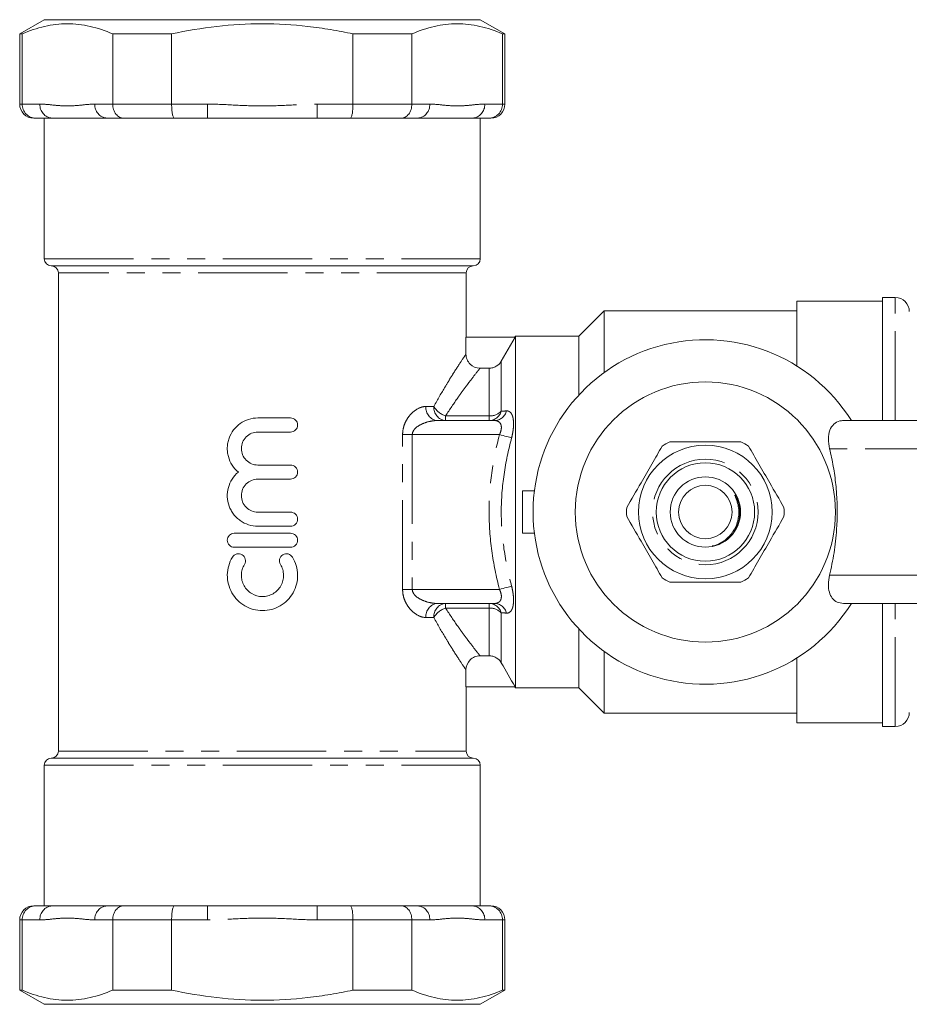
# Model space of a CAD drawing. Units: millimetres. Extents: x 139 to 268, y 76 to 257.
# Drawn here: x 139 to 202, y 76 to 146 of the extents above; entities that cross this region are included whole.
import ezdxf

# ---------------------------------------------------------------- set-up
doc = ezdxf.new("R2010")
doc.units = ezdxf.units.MM
doc.linetypes.add('PHANTOM', pattern=[12.7, 6.35, -1.27, 1.27, -1.27, 1.27, -1.27])

msp = doc.modelspace()

# ---------------------------------------------------------------- linework, layer by layer
at = {"color": 7, "linetype": 'Continuous', "lineweight": 15}
for p, q in [((140.784, 145.69), (139.034, 144.68)), ((140.784, 145.69), (156.284, 145.69)), ((156.284, 145.69), (171.784, 145.69)), ((173.534, 144.68), (171.784, 145.69)), ((139.034, 144.68), (139.034, 139.69)), ((139.205, 144.68), (139.034, 144.68)), ((139.205, 139.69), (139.205, 144.68)), ((149.837, 144.68), (145.651, 144.68)), ((145.651, 144.68), (145.651, 139.69)), ((149.837, 139.69), (149.837, 144.68)), ((166.917, 144.68), (162.731, 144.68)), ((162.731, 144.68), (162.731, 139.69)), ((166.917, 139.69), (166.917, 144.68)), ((173.534, 144.68), (173.364, 144.68)), ((173.364, 144.68), (173.364, 139.69)), ((173.534, 139.69), (173.534, 144.68)), ((140.169, 138.69), (140.034, 138.69)), ((141.341, 138.69), (140.169, 138.69)), ((140.784, 138.69), (140.784, 128.69)), ((141.341, 138.69), (145.247, 138.69)), ((146.419, 138.69), (145.247, 138.69)), ((150.034, 138.69), (146.419, 138.69)), ((152.379, 138.69), (150.034, 138.69)), ((152.379, 138.69), (160.189, 138.69)), ((162.534, 138.69), (160.189, 138.69)), ((166.15, 138.69), (162.534, 138.69)), ((167.322, 138.69), (166.15, 138.69)), ((167.322, 138.69), (171.227, 138.69)), ((172.4, 138.69), (171.227, 138.69)), ((171.784, 128.69), (171.784, 138.69)), ((172.534, 138.69), (172.4, 138.69)), ((141.284, 128.19), (171.284, 128.19)), ((141.784, 127.69), (141.784, 93.69)), ((170.784, 123.121), (170.784, 127.69)), ((200.384, 125.69), (194.284, 125.69)), ((194.284, 121.073), (194.284, 125.69)), ((201.284, 125.94), (200.384, 125.94)), ((200.384, 117.19), (200.384, 125.94)), ((180.584, 124.99), (178.784, 123.19)), ((194.284, 124.99), (180.584, 124.99)), ((180.584, 120.601), (180.584, 124.99)), ((170.765, 121.911), (170.765, 123.121)), ((174.257, 123.121), (170.765, 123.121)), ((174.257, 123.121), (173.274, 121.414)), ((174.284, 123.19), (174.247, 123.125)), ((178.784, 123.19), (174.284, 123.19)), ((174.284, 98.19), (174.284, 123.19)), ((178.784, 119), (178.784, 123.19)), ((172.408, 120.913), (171.762, 120.913)), ((155.968, 117.376), (158.294, 117.376)), ((168.722, 117.19), (172.788, 117.19)), ((197.595, 117.19), (206.532, 117.19)), ((158.294, 116.376), (155.968, 116.376)), ((155.968, 114.028), (158.294, 114.028)), ((158.294, 113.028), (155.968, 113.028)), ((175.627, 112.19), (174.784, 112.19)), ((174.784, 112.19), (174.784, 109.19)), ((189.977, 111.781), (190.153, 111.419)), ((155.968, 110.68), (158.294, 110.68)), ((158.294, 109.68), (155.968, 109.68)), ((154.294, 109.18), (158.294, 109.18)), ((175.627, 109.19), (174.784, 109.19)), ((158.294, 108.18), (154.294, 108.18)), ((172.788, 104.19), (168.722, 104.19)), ((206.532, 104.19), (197.595, 104.19)), ((200.384, 95.44), (200.384, 104.19)), ((178.784, 98.19), (178.784, 102.38)), ((171.762, 100.467), (172.408, 100.467)), ((180.584, 96.39), (180.584, 100.779)), ((194.284, 95.69), (194.284, 100.307)), ((170.765, 98.259), (170.765, 99.469)), ((174.257, 98.259), (170.765, 98.259)), ((170.784, 93.69), (170.784, 98.259)), ((174.247, 98.255), (174.284, 98.19)), ((174.284, 98.19), (178.784, 98.19)), ((178.784, 98.19), (180.584, 96.39)), ((180.584, 96.39), (194.284, 96.39)), ((194.284, 95.69), (200.384, 95.69)), ((200.384, 95.44), (201.284, 95.44)), ((141.284, 93.19), (171.284, 93.19)), ((140.784, 92.69), (140.784, 82.69)), ((171.784, 82.69), (171.784, 92.69)), ((140.034, 82.69), (140.169, 82.69)), ((140.169, 82.69), (141.341, 82.69)), ((141.341, 82.69), (145.247, 82.69)), ((145.247, 82.69), (146.419, 82.69)), ((146.419, 82.69), (150.034, 82.69)), ((150.034, 82.69), (152.379, 82.69)), ((152.379, 82.69), (160.189, 82.69)), ((160.189, 82.69), (162.534, 82.69)), ((162.534, 82.69), (166.15, 82.69)), ((166.15, 82.69), (167.322, 82.69)), ((167.322, 82.69), (171.227, 82.69)), ((171.227, 82.69), (172.4, 82.69)), ((172.4, 82.69), (172.534, 82.69)), ((139.034, 81.69), (139.034, 76.7)), ((139.205, 81.69), (139.205, 76.7)), ((145.651, 76.7), (145.651, 81.69)), ((149.837, 81.69), (149.837, 76.7)), ((162.731, 76.7), (162.731, 81.69)), ((166.917, 81.69), (166.917, 76.7)), ((173.364, 76.7), (173.364, 81.69)), ((173.534, 76.7), (173.534, 81.69)), ((139.034, 76.7), (140.784, 75.69)), ((139.034, 76.7), (139.205, 76.7)), ((145.651, 76.7), (149.837, 76.7)), ((162.731, 76.7), (166.917, 76.7)), ((171.784, 75.69), (173.534, 76.7)), ((173.364, 76.7), (173.534, 76.7)), ((140.784, 75.69), (156.284, 75.69)), ((156.284, 75.69), (171.784, 75.69))]:
    msp.add_line(p, q, dxfattribs=at)
at = {"color": 8, "linetype": 'PHANTOM', "lineweight": 0}
for p, q in [((139.034, 139.69), (139.205, 139.69)), ((139.205, 139.69), (140.475, 139.69)), ((144.381, 139.69), (145.651, 139.69)), ((145.651, 139.69), (149.837, 139.69)), ((149.837, 139.69), (152.379, 139.69)), ((152.379, 139.69), (152.379, 138.69)), ((160.189, 139.69), (162.731, 139.69)), ((160.189, 139.69), (160.189, 138.69)), ((162.731, 139.69), (166.917, 139.69)), ((166.917, 139.69), (168.188, 139.69)), ((172.093, 139.69), (173.364, 139.69)), ((173.364, 139.69), (173.534, 139.69)), ((140.784, 128.69), (171.784, 128.69)), ((170.784, 127.69), (141.784, 127.69)), ((201.284, 117.19), (201.284, 125.94)), ((173.274, 121.414), (173.274, 117.857)), ((172.408, 117.523), (172.408, 120.913)), ((167.919, 118.19), (168.479, 118.19)), ((169.32, 117.523), (169.32, 117.19)), ((169.32, 117.523), (172.408, 117.523)), ((172.408, 117.19), (172.408, 117.523)), ((166.259, 105.19), (166.259, 116.19)), ((166.259, 116.19), (166.947, 116.19)), ((166.947, 116.19), (166.947, 105.19)), ((173.143, 116.19), (166.947, 116.19)), ((205.486, 115.19), (196.619, 115.19)), ((196.619, 106.19), (205.486, 106.19)), ((166.259, 105.19), (166.947, 105.19)), ((166.947, 105.19), (173.143, 105.19)), ((169.32, 104.19), (169.32, 103.857)), ((172.408, 103.857), (169.32, 103.857)), ((172.408, 103.857), (172.408, 104.19)), ((172.408, 100.467), (172.408, 103.857)), ((201.284, 95.44), (201.284, 104.19)), ((168.479, 103.19), (167.919, 103.19)), ((173.274, 103.523), (173.274, 99.966)), ((141.784, 93.69), (170.784, 93.69)), ((140.784, 92.69), (171.784, 92.69)), ((152.379, 81.69), (152.379, 82.69)), ((160.189, 81.69), (160.189, 82.69)), ((139.205, 81.69), (139.034, 81.69)), ((140.475, 81.69), (139.205, 81.69)), ((145.651, 81.69), (144.381, 81.69)), ((149.837, 81.69), (145.651, 81.69)), ((152.379, 81.69), (149.837, 81.69)), ((162.731, 81.69), (160.189, 81.69)), ((166.917, 81.69), (162.731, 81.69)), ((168.188, 81.69), (166.917, 81.69)), ((173.364, 81.69), (172.093, 81.69)), ((173.534, 81.69), (173.364, 81.69))]:
    msp.add_line(p, q, dxfattribs=at)
at = {"color": 8, "linetype": 'PHANTOM', "lineweight": 0, "flags": 128}
for points in [[(173.143, 116.19), (173.276, 116.156), (173.407, 116.123), (173.533, 116.091), (173.651, 116.061), (173.76, 116.033), (173.857, 116.009), (173.94, 115.988), (174.009, 115.97)], [(173.143, 105.19), (173.276, 105.224), (173.407, 105.257), (173.533, 105.289), (173.651, 105.319), (173.76, 105.347), (173.857, 105.371), (173.94, 105.392), (174.009, 105.41)]]:
    msp.add_lwpolyline(points, dxfattribs=at)
at = {"color": 7, "linetype": 'Continuous', "lineweight": 15}
for radius in [9.25, 4.75, 3.5, 2.5, 1.9]:
    msp.add_circle((187.784, 110.69), radius, dxfattribs=at)
at = {"color": 8, "linetype": 'PHANTOM', "lineweight": 0}
msp.add_circle((187.784, 110.69), 3.75, dxfattribs=at)
at = {"color": 7, "linetype": 'Continuous', "lineweight": 15}
for centre, radius, start, end in [((140.034, 139.69), 1, 180, 270), ((172.534, 139.69), 1, 270, 0), ((141.284, 128.69), 0.5, 180, 270), ((141.284, 127.69), 0.5, 0, 90), ((171.284, 127.69), 0.5, 90, 180), ((171.284, 128.69), 0.5, 270, 0), ((201.284, 124.94), 1, 0, 90), ((187.784, 110.69), 12.25, 32.04683, 327.95317), ((187.784, 110.69), 5.6, 116.7655, 123.2345), ((187.784, 110.69), 5.6, 56.7655, 63.2345), ((187.784, 110.69), 5.6, 176.7655, 183.2345), ((187.784, 110.69), 5.6, 356.7655, 3.2345), ((187.784, 110.69), 5.6, 236.7655, 243.2345), ((187.784, 110.69), 5.6, 296.7655, 303.2345), ((201.284, 96.44), 1, 270, 0), ((141.284, 92.69), 0.5, 90, 180), ((141.284, 93.69), 0.5, 270, 0), ((171.284, 93.69), 0.5, 180, 270), ((171.284, 92.69), 0.5, 0, 90), ((140.034, 81.69), 1, 90, 180), ((172.534, 81.69), 1, 0, 90)]:
    msp.add_arc(centre, radius, start, end, dxfattribs=at)
at = {"color": 8, "linetype": 'PHANTOM', "lineweight": 0}
for centre, radius, start, end in [((141.414, 139.627), 0.94, 176.18876, 265.59821), ((145.319, 139.627), 0.94, 176.18865, 265.5982), ((167.25, 139.627), 0.94, 274.4018, 3.81135), ((171.155, 139.627), 0.94, 274.40179, 3.81124), ((168.833, 118.101), 0.918, 174.43242, 263.05533), ((169.407, 118.117), 0.931, 175.49213, 264.63776), ((169.742, 118.919), 1.458, 210.00494, 253.18904), ((172.384, 118.117), 0.928, 271.49719, 343.68094), ((172.46, 118.679), 1.157, 267.40276, 314.70063), ((172.761, 118.114), 0.925, 271.68428, 345.00963), ((168.833, 103.279), 0.918, 96.94467, 185.56758), ((169.407, 103.263), 0.931, 95.36224, 184.50787), ((169.742, 102.461), 1.458, 106.81096, 149.99506), ((172.384, 103.263), 0.928, 16.31906, 88.50281), ((172.46, 102.701), 1.157, 45.29937, 92.59724), ((172.761, 103.266), 0.925, 14.99037, 88.31572), ((141.414, 81.753), 0.94, 94.40179, 183.81124), ((145.319, 81.753), 0.94, 94.4018, 183.81135), ((167.25, 81.753), 0.94, 356.18865, 85.5982), ((171.155, 81.753), 0.94, 356.18876, 85.59821)]:
    msp.add_arc(centre, radius, start, end, dxfattribs=at)
at = {"color": 7, "linetype": 'Continuous', "lineweight": 15}
for points, knots in [([(139.205, 144.68), (139.737, 144.909), (140.27, 145.09), (141.341, 145.336), (141.878, 145.4), (142.956, 145.402), (143.498, 145.339), (144.582, 145.092), (145.118, 144.91), (145.651, 144.68)], [0, 0, 0, 0, 0.25, 0.25, 0.5, 0.5, 0.75, 0.75, 1, 1, 1, 1]), ([(149.837, 144.68), (150.897, 144.908), (151.976, 145.092), (154.129, 145.338), (155.206, 145.401), (157.361, 145.401), (158.44, 145.338), (160.058, 145.153), (160.6, 145.076), (161.672, 144.896), (162.204, 144.794), (162.731, 144.68)], [0, 0, 0, 0, 0.25, 0.25, 0.5, 0.5, 0.75, 0.75, 0.875, 0.875, 1, 1, 1, 1]), ([(166.917, 144.68), (167.449, 144.909), (167.983, 145.09), (169.054, 145.336), (169.591, 145.4), (170.669, 145.402), (171.211, 145.339), (172.294, 145.092), (172.831, 144.91), (173.364, 144.68)], [0, 0, 0, 0, 0.25, 0.25, 0.5, 0.5, 0.75, 0.75, 1, 1, 1, 1]), ([(139.205, 139.69), (139.205, 139.557), (139.23, 139.426), (139.328, 139.183), (139.401, 139.071), (139.579, 138.888), (139.686, 138.814), (139.917, 138.716), (140.044, 138.69), (140.169, 138.69)], [0, 0, 0, 0, 0.25, 0.25, 0.5, 0.5, 0.75, 0.75, 1, 1, 1, 1]), ([(145.651, 139.69), (145.651, 139.557), (145.672, 139.426), (145.75, 139.183), (145.808, 139.071), (145.95, 138.888), (146.036, 138.814), (146.219, 138.716), (146.32, 138.69), (146.419, 138.69)], [0, 0, 0, 0, 0.25, 0.25, 0.5, 0.5, 0.75, 0.75, 1, 1, 1, 1]), ([(149.837, 139.69), (149.837, 139.557), (149.843, 139.426), (149.862, 139.183), (149.877, 139.071), (149.913, 138.888), (149.935, 138.814), (149.982, 138.716), (150.009, 138.69), (150.034, 138.69)], [0, 0, 0, 0, 0.25, 0.25, 0.5, 0.5, 0.75, 0.75, 1, 1, 1, 1]), ([(162.731, 139.69), (162.731, 139.557), (162.726, 139.426), (162.706, 139.183), (162.692, 139.071), (162.655, 138.888), (162.634, 138.814), (162.586, 138.716), (162.56, 138.69), (162.534, 138.69)], [0, 0, 0, 0, 0.25, 0.25, 0.5, 0.5, 0.75, 0.75, 1, 1, 1, 1]), ([(166.917, 139.69), (166.917, 139.557), (166.897, 139.426), (166.819, 139.183), (166.761, 139.071), (166.619, 138.888), (166.533, 138.814), (166.35, 138.716), (166.248, 138.69), (166.15, 138.69)], [0, 0, 0, 0, 0.25, 0.25, 0.5, 0.5, 0.75, 0.75, 1, 1, 1, 1]), ([(173.364, 139.69), (173.364, 139.557), (173.339, 139.426), (173.241, 139.183), (173.168, 139.071), (172.99, 138.888), (172.882, 138.814), (172.651, 138.716), (172.524, 138.69), (172.4, 138.69)], [0, 0, 0, 0, 0.25, 0.25, 0.5, 0.5, 0.75, 0.75, 1, 1, 1, 1]), ([(170.765, 121.911), (170.765, 121.78), (170.791, 121.65), (170.891, 121.408), (170.964, 121.298), (171.24, 121.021), (171.499, 120.913), (171.762, 120.913)], [0, 0, 0, 0, 0.25, 0.25, 0.5, 0.5, 1, 1, 1, 1]), ([(172.408, 120.913), (172.496, 120.913), (172.582, 120.924), (172.751, 120.969), (172.833, 121.004), (172.984, 121.091), (173.054, 121.145), (173.177, 121.268), (173.23, 121.337), (173.274, 121.414)], [0, 0, 0, 0, 0.25, 0.25, 0.5, 0.5, 0.75, 0.75, 1, 1, 1, 1]), ([(154.581, 113.528), (154.409, 113.67), (154.263, 113.835), (154.021, 114.209), (153.93, 114.413), (153.842, 114.734), (153.821, 114.845), (153.796, 115.066), (153.792, 115.176), (153.8, 115.398), (153.813, 115.51), (153.856, 115.728), (153.886, 115.835), (153.998, 116.147), (154.107, 116.346), (154.374, 116.696), (154.537, 116.853), (154.898, 117.107), (155.101, 117.207), (155.522, 117.341), (155.744, 117.376), (155.968, 117.376)], [0, 0, 0, 0, 0.125, 0.125, 0.25, 0.25, 0.3125, 0.3125, 0.375, 0.375, 0.4375, 0.4375, 0.5, 0.5, 0.625, 0.625, 0.75, 0.75, 0.875, 0.875, 1, 1, 1, 1]), ([(158.294, 117.376), (158.426, 117.376), (158.554, 117.322), (158.739, 117.138), (158.794, 117.007), (158.794, 116.745), (158.741, 116.615), (158.554, 116.428), (158.426, 116.376), (158.294, 116.376)], [0, 0, 0, 0, 0.25, 0.25, 0.5, 0.5, 0.75, 0.75, 1, 1, 1, 1]), ([(196.619, 115.19), (196.578, 115.426), (196.496, 115.898), (196.602, 116.518), (196.888, 116.965), (197.255, 117.167), (197.508, 117.184), (197.595, 117.19)], [0, 0, 0, 0, 0.2321511, 0.4645147, 0.6885968, 0.8925746, 1, 1, 1, 1]), ([(155.968, 116.376), (155.813, 116.376), (155.661, 116.345), (155.377, 116.227), (155.247, 116.14), (155.03, 115.924), (154.943, 115.793), (154.825, 115.51), (154.794, 115.356), (154.794, 115.049), (154.825, 114.895), (154.942, 114.611), (155.028, 114.482), (155.247, 114.263), (155.376, 114.176), (155.661, 114.058), (155.813, 114.028), (155.968, 114.028)], [0, 0, 0, 0, 0.125, 0.125, 0.25, 0.25, 0.375, 0.375, 0.5, 0.5, 0.625, 0.625, 0.75, 0.75, 0.875, 0.875, 1, 1, 1, 1]), ([(185.262, 115.69), (185.393, 115.69), (185.995, 115.69), (187.104, 115.69), (188.681, 115.69), (189.738, 115.69), (190.306, 115.69)], [0, 0, 0, 0, 0.0789597, 0.3651734, 0.6583954, 1, 1, 1, 1]), ([(184.715, 115.374), (184.47, 114.95), (183.975, 114.093), (183.118, 112.608), (182.53, 111.589), (182.193, 111.006)], [0, 0, 0, 0, 0.294848, 0.596544, 1, 1, 1, 1]), ([(190.854, 115.374), (191.098, 114.95), (191.593, 114.093), (192.451, 112.608), (193.039, 111.589), (193.375, 111.006)], [0, 0, 0, 0, 0.294848, 0.596544, 1, 1, 1, 1]), ([(196.619, 106.19), (196.734, 106.72), (196.964, 107.786), (197.172, 109.728), (197.173, 111.582), (196.994, 113.285), (196.812, 114.353), (196.668, 114.98), (196.619, 115.19)], [0, 0, 0, 0, 0.181117, 0.364677, 0.640858, 0.784262, 0.927689, 1, 1, 1, 1]), ([(155.968, 109.68), (155.744, 109.68), (155.525, 109.714), (155.1, 109.848), (154.901, 109.947), (154.629, 110.138), (154.542, 110.21), (154.383, 110.363), (154.309, 110.445), (154.175, 110.62), (154.113, 110.715), (154.007, 110.909), (153.962, 111.01), (153.849, 111.322), (153.805, 111.545), (153.787, 111.987), (153.813, 112.213), (153.929, 112.639), (154.021, 112.846), (154.261, 113.217), (154.409, 113.385), (154.581, 113.528)], [0, 0, 0, 0, 0.125, 0.125, 0.25, 0.25, 0.3125, 0.3125, 0.375, 0.375, 0.4375, 0.4375, 0.5, 0.5, 0.625, 0.625, 0.75, 0.75, 0.875, 0.875, 1, 1, 1, 1]), ([(158.294, 114.028), (158.426, 114.028), (158.554, 113.974), (158.739, 113.79), (158.794, 113.659), (158.794, 113.397), (158.741, 113.267), (158.554, 113.08), (158.426, 113.028), (158.294, 113.028)], [0, 0, 0, 0, 0.25, 0.25, 0.5, 0.5, 0.75, 0.75, 1, 1, 1, 1]), ([(155.968, 113.028), (155.813, 113.028), (155.661, 112.997), (155.377, 112.879), (155.247, 112.792), (155.03, 112.576), (154.943, 112.445), (154.825, 112.163), (154.794, 112.008), (154.794, 111.702), (154.825, 111.548), (154.942, 111.263), (155.028, 111.134), (155.247, 110.915), (155.376, 110.829), (155.661, 110.711), (155.813, 110.68), (155.968, 110.68)], [0, 0, 0, 0, 0.125, 0.125, 0.25, 0.25, 0.375, 0.375, 0.5, 0.5, 0.625, 0.625, 0.75, 0.75, 0.875, 0.875, 1, 1, 1, 1]), ([(188.953, 108.538), (189.03, 108.587), (189.339, 108.786), (189.786, 109.27), (190.129, 110.037), (190.188, 110.746), (190.091, 111.31), (189.981, 111.619), (189.908, 111.796), (189.891, 111.842), (189.885, 111.861), (189.883, 111.871), (189.883, 111.876), (189.884, 111.879), (189.886, 111.88), (189.888, 111.881), (189.891, 111.881), (189.898, 111.876), (189.931, 111.846), (189.956, 111.811), (189.977, 111.781)], [0, 0, 0, 0, 0.069465, 0.279104, 0.488914, 0.697524, 0.808795, 0.921267, 0.945673, 0.954671, 0.959026, 0.960812, 0.962611, 0.963296, 0.963987, 0.964595, 0.965415, 0.966939, 0.972195, 1, 1, 1, 1]), ([(158.294, 110.68), (158.426, 110.68), (158.554, 110.626), (158.739, 110.443), (158.794, 110.312), (158.794, 110.049), (158.741, 109.919), (158.554, 109.733), (158.426, 109.68), (158.294, 109.68)], [0, 0, 0, 0, 0.25, 0.25, 0.5, 0.5, 0.75, 0.75, 1, 1, 1, 1]), ([(184.715, 106.006), (184.47, 106.43), (183.975, 107.287), (183.118, 108.772), (182.53, 109.791), (182.193, 110.374)], [0, 0, 0, 0, 0.294848, 0.596544, 1, 1, 1, 1]), ([(190.854, 106.006), (191.098, 106.43), (191.593, 107.287), (192.451, 108.772), (193.039, 109.791), (193.375, 110.374)], [0, 0, 0, 0, 0.294848, 0.596544, 1, 1, 1, 1]), ([(154.294, 108.18), (154.163, 108.18), (154.034, 108.234), (153.849, 108.417), (153.794, 108.548), (153.794, 108.811), (153.848, 108.941), (154.035, 109.127), (154.163, 109.18), (154.294, 109.18)], [0, 0, 0, 0, 0.25, 0.25, 0.5, 0.5, 0.75, 0.75, 1, 1, 1, 1]), ([(158.294, 109.18), (158.426, 109.18), (158.554, 109.126), (158.739, 108.943), (158.794, 108.812), (158.794, 108.549), (158.741, 108.419), (158.554, 108.233), (158.426, 108.18), (158.294, 108.18)], [0, 0, 0, 0, 0.25, 0.25, 0.5, 0.5, 0.75, 0.75, 1, 1, 1, 1]), ([(188.278, 108.285), (188.337, 108.292), (188.579, 108.319), (188.792, 108.444), (188.953, 108.538)], [0, 0, 0, 0, 0.243855, 1, 1, 1, 1]), ([(158.429, 107.48), (158.545, 107.29), (158.633, 107.089), (158.756, 106.665), (158.79, 106.443), (158.798, 106.004), (158.772, 105.779), (158.664, 105.353), (158.582, 105.145), (158.365, 104.761), (158.234, 104.585), (157.923, 104.269), (157.749, 104.133), (157.37, 103.911), (157.163, 103.824), (156.739, 103.708), (156.516, 103.678), (156.075, 103.678), (155.854, 103.707), (155.426, 103.823), (155.224, 103.908), (154.842, 104.132), (154.667, 104.268), (154.359, 104.581), (154.224, 104.76), (154.009, 105.142), (153.925, 105.351), (153.817, 105.778), (153.791, 105.998), (153.798, 106.443), (153.831, 106.66), (153.954, 107.085), (154.044, 107.29), (154.16, 107.48)], [0, 0, 0, 0, 0.0625, 0.0625, 0.125, 0.125, 0.1875, 0.1875, 0.25, 0.25, 0.3125, 0.3125, 0.375, 0.375, 0.4375, 0.4375, 0.5, 0.5, 0.5625, 0.5625, 0.625, 0.625, 0.6875, 0.6875, 0.75, 0.75, 0.8125, 0.8125, 0.875, 0.875, 0.9375, 0.9375, 1, 1, 1, 1]), ([(154.16, 107.48), (154.229, 107.593), (154.342, 107.675), (154.594, 107.736), (154.734, 107.715), (154.957, 107.58), (155.041, 107.467), (155.104, 107.211), (155.083, 107.072), (155.014, 106.959)], [0, 0, 0, 0, 0.25, 0.25, 0.5, 0.5, 0.75, 0.75, 1, 1, 1, 1]), ([(157.575, 106.959), (157.506, 107.072), (157.485, 107.212), (157.547, 107.466), (157.631, 107.58), (157.855, 107.715), (157.993, 107.737), (158.248, 107.674), (158.36, 107.593), (158.429, 107.48)], [0, 0, 0, 0, 0.25, 0.25, 0.5, 0.5, 0.75, 0.75, 1, 1, 1, 1]), ([(155.014, 106.959), (154.944, 106.845), (154.891, 106.725), (154.817, 106.47), (154.797, 106.337), (154.792, 106.074), (154.808, 105.939), (154.872, 105.684), (154.922, 105.559), (155.116, 105.212), (155.308, 105.018), (155.763, 104.751), (156.03, 104.678), (156.426, 104.678), (156.558, 104.696), (156.815, 104.765), (156.936, 104.816), (157.166, 104.95), (157.271, 105.032), (157.456, 105.22), (157.537, 105.328), (157.666, 105.557), (157.716, 105.682), (157.781, 105.939), (157.796, 106.07), (157.792, 106.337), (157.772, 106.468), (157.699, 106.722), (157.645, 106.845), (157.575, 106.959)], [0, 0, 0, 0, 0.0625, 0.0625, 0.125, 0.125, 0.1875, 0.1875, 0.25, 0.25, 0.375, 0.375, 0.5, 0.5, 0.5625, 0.5625, 0.625, 0.625, 0.6875, 0.6875, 0.75, 0.75, 0.8125, 0.8125, 0.875, 0.875, 0.9375, 0.9375, 1, 1, 1, 1]), ([(197.595, 104.19), (197.44, 104.209), (197.131, 104.246), (196.786, 104.541), (196.575, 104.98), (196.504, 105.546), (196.58, 105.974), (196.619, 106.19)], [0, 0, 0, 0, 0.1925, 0.384997, 0.579148, 0.78712, 1, 1, 1, 1]), ([(185.262, 105.69), (185.393, 105.69), (185.995, 105.69), (187.104, 105.69), (188.681, 105.69), (189.738, 105.69), (190.306, 105.69)], [0, 0, 0, 0, 0.0789597, 0.3651734, 0.6583954, 1, 1, 1, 1]), ([(171.762, 100.467), (171.631, 100.467), (171.501, 100.442), (171.26, 100.341), (171.149, 100.267), (170.873, 99.991), (170.765, 99.732), (170.765, 99.469)], [0, 0, 0, 0, 0.25, 0.25, 0.5, 0.5, 1, 1, 1, 1]), ([(173.274, 99.966), (173.23, 100.043), (173.177, 100.112), (173.054, 100.235), (172.983, 100.29), (172.833, 100.377), (172.75, 100.411), (172.582, 100.456), (172.496, 100.467), (172.408, 100.467)], [0, 0, 0, 0, 0.25, 0.25, 0.5, 0.5, 0.75, 0.75, 1, 1, 1, 1]), ([(139.205, 81.69), (139.205, 81.823), (139.23, 81.954), (139.328, 82.197), (139.401, 82.309), (139.579, 82.492), (139.686, 82.566), (139.917, 82.664), (140.044, 82.69), (140.169, 82.69)], [0, 0, 0, 0, 0.25, 0.25, 0.5, 0.5, 0.75, 0.75, 1, 1, 1, 1]), ([(145.651, 81.69), (145.651, 81.823), (145.672, 81.954), (145.75, 82.197), (145.808, 82.309), (145.95, 82.492), (146.036, 82.566), (146.219, 82.664), (146.32, 82.69), (146.419, 82.69)], [0, 0, 0, 0, 0.25, 0.25, 0.5, 0.5, 0.75, 0.75, 1, 1, 1, 1]), ([(149.837, 81.69), (149.837, 81.823), (149.843, 81.954), (149.862, 82.197), (149.877, 82.309), (149.913, 82.492), (149.935, 82.566), (149.982, 82.664), (150.009, 82.69), (150.034, 82.69)], [0, 0, 0, 0, 0.25, 0.25, 0.5, 0.5, 0.75, 0.75, 1, 1, 1, 1]), ([(162.731, 81.69), (162.731, 81.823), (162.726, 81.954), (162.706, 82.197), (162.692, 82.309), (162.655, 82.492), (162.634, 82.566), (162.586, 82.664), (162.56, 82.69), (162.534, 82.69)], [0, 0, 0, 0, 0.25, 0.25, 0.5, 0.5, 0.75, 0.75, 1, 1, 1, 1]), ([(166.917, 81.69), (166.917, 81.823), (166.897, 81.954), (166.819, 82.197), (166.761, 82.309), (166.619, 82.492), (166.533, 82.566), (166.35, 82.664), (166.248, 82.69), (166.15, 82.69)], [0, 0, 0, 0, 0.25, 0.25, 0.5, 0.5, 0.75, 0.75, 1, 1, 1, 1]), ([(173.364, 81.69), (173.364, 81.823), (173.339, 81.954), (173.241, 82.197), (173.168, 82.309), (172.99, 82.492), (172.882, 82.566), (172.651, 82.664), (172.524, 82.69), (172.4, 82.69)], [0, 0, 0, 0, 0.25, 0.25, 0.5, 0.5, 0.75, 0.75, 1, 1, 1, 1]), ([(139.205, 76.7), (139.737, 76.471), (140.27, 76.29), (141.341, 76.044), (141.878, 75.98), (142.956, 75.978), (143.498, 76.041), (144.582, 76.288), (145.118, 76.47), (145.651, 76.7)], [0, 0, 0, 0, 0.25, 0.25, 0.5, 0.5, 0.75, 0.75, 1, 1, 1, 1]), ([(149.837, 76.7), (150.897, 76.472), (151.976, 76.288), (154.129, 76.042), (155.206, 75.979), (157.361, 75.979), (158.44, 76.042), (160.058, 76.227), (160.6, 76.304), (161.672, 76.484), (162.204, 76.586), (162.731, 76.7)], [0, 0, 0, 0, 0.25, 0.25, 0.5, 0.5, 0.75, 0.75, 0.875, 0.875, 1, 1, 1, 1]), ([(166.917, 76.7), (167.449, 76.471), (167.983, 76.29), (169.054, 76.044), (169.591, 75.98), (170.669, 75.978), (171.211, 76.041), (172.294, 76.288), (172.831, 76.47), (173.364, 76.7)], [0, 0, 0, 0, 0.25, 0.25, 0.5, 0.5, 0.75, 0.75, 1, 1, 1, 1])]:
    msp.add_open_spline(points, degree=3, knots=knots, dxfattribs=at)
at = {"color": 8, "linetype": 'PHANTOM', "lineweight": 0}
for points, knots in [([(140.475, 139.69), (140.801, 139.69), (141.126, 139.651), (141.777, 139.584), (142.102, 139.556), (142.753, 139.556), (143.078, 139.584), (143.729, 139.651), (144.054, 139.69), (144.381, 139.69)], [0, 0, 0, 0, 0.25, 0.25, 0.5, 0.5, 0.75, 0.75, 1, 1, 1, 1]), ([(152.379, 139.69), (153.031, 139.69), (153.681, 139.651), (154.982, 139.584), (155.632, 139.556), (156.934, 139.556), (157.585, 139.584), (158.887, 139.651), (159.537, 139.69), (160.189, 139.69)], [0, 0, 0, 0, 0.25, 0.25, 0.5, 0.5, 0.75, 0.75, 1, 1, 1, 1]), ([(168.188, 139.69), (168.514, 139.69), (168.839, 139.651), (169.49, 139.584), (169.815, 139.556), (170.466, 139.556), (170.791, 139.584), (171.442, 139.651), (171.767, 139.69), (172.093, 139.69)], [0, 0, 0, 0, 0.25, 0.25, 0.5, 0.5, 0.75, 0.75, 1, 1, 1, 1]), ([(168.479, 118.19), (168.754, 118.7), (169.025, 119.169), (169.406, 119.804), (169.529, 120.005), (169.764, 120.383), (169.877, 120.562), (170.191, 121.051), (170.367, 121.318), (170.57, 121.622), (170.627, 121.706), (170.715, 121.837), (170.746, 121.884), (170.765, 121.911)], [0, 0, 0, 0, 0.25, 0.25, 0.375, 0.375, 0.5, 0.5, 0.75, 0.75, 0.875, 0.875, 1, 1, 1, 1]), ([(171.762, 120.913), (171.742, 120.887), (171.708, 120.844), (171.614, 120.725), (171.554, 120.649), (171.338, 120.373), (171.151, 120.131), (170.817, 119.688), (170.697, 119.526), (170.446, 119.182), (170.314, 119), (169.907, 118.421), (169.616, 117.992), (169.32, 117.523)], [0, 0, 0, 0, 0.125, 0.125, 0.25, 0.25, 0.5, 0.5, 0.625, 0.625, 0.75, 0.75, 1, 1, 1, 1]), ([(166.259, 116.19), (166.259, 116.339), (166.275, 116.484), (166.337, 116.766), (166.382, 116.902), (166.492, 117.152), (166.558, 117.27), (166.7, 117.48), (166.778, 117.576), (167.024, 117.834), (167.2, 117.963), (167.47, 118.097), (167.562, 118.132), (167.742, 118.178), (167.831, 118.19), (167.919, 118.19)], [0, 0, 0, 0, 0.125, 0.125, 0.25, 0.25, 0.375, 0.375, 0.5, 0.5, 0.75, 0.75, 0.875, 0.875, 1, 1, 1, 1]), ([(173.654, 117.875), (173.709, 117.878), (173.76, 117.869), (173.854, 117.83), (173.899, 117.799), (173.978, 117.713), (174.012, 117.659), (174.07, 117.527), (174.094, 117.447), (174.129, 117.271), (174.14, 117.173), (174.149, 116.958), (174.147, 116.843), (174.129, 116.604), (174.113, 116.478), (174.07, 116.225), (174.042, 116.098), (174.009, 115.97)], [0, 0, 0, 0, 0.125, 0.125, 0.25, 0.25, 0.375, 0.375, 0.5, 0.5, 0.625, 0.625, 0.75, 0.75, 0.875, 0.875, 1, 1, 1, 1]), ([(168.722, 117.19), (168.553, 117.19), (168.382, 117.171), (168.039, 117.1), (167.869, 117.049), (167.535, 116.906), (167.371, 116.817), (167.154, 116.631), (167.087, 116.561), (166.982, 116.393), (166.947, 116.293), (166.947, 116.19)], [0, 0, 0, 0, 0.25, 0.25, 0.5, 0.5, 0.75, 0.75, 0.875, 0.875, 1, 1, 1, 1]), ([(173.143, 116.19), (173.176, 116.255), (173.204, 116.321), (173.248, 116.456), (173.264, 116.524), (173.282, 116.655), (173.283, 116.72), (173.27, 116.836), (173.256, 116.889), (173.195, 117.029), (173.131, 117.092), (172.974, 117.173), (172.885, 117.19), (172.788, 117.19)], [0, 0, 0, 0, 0.125, 0.125, 0.25, 0.25, 0.375, 0.375, 0.5, 0.5, 0.75, 0.75, 1, 1, 1, 1]), ([(173.143, 105.19), (172.913, 106.094), (172.728, 107.006), (172.474, 108.848), (172.407, 109.784), (172.409, 111.636), (172.477, 112.555), (172.729, 114.381), (172.914, 115.288), (173.143, 116.19)], [0, 0, 0, 0, 0.25, 0.25, 0.5, 0.5, 0.75, 0.75, 1, 1, 1, 1]), ([(174.009, 115.97), (173.782, 115.106), (173.598, 114.237), (173.344, 112.487), (173.275, 111.605), (173.273, 109.828), (173.34, 108.929), (173.595, 107.155), (173.781, 106.277), (174.009, 105.41)], [0, 0, 0, 0, 0.25, 0.25, 0.5, 0.5, 0.75, 0.75, 1, 1, 1, 1]), ([(189.977, 111.781), (190.05, 111.605), (190.195, 111.258), (190.261, 110.568), (190.172, 109.88), (189.883, 109.495), (189.786, 109.366)], [0, 0, 0, 0, 0.2234153, 0.4392695, 0.8111735, 1, 1, 1, 1]), ([(167.919, 103.19), (167.742, 103.19), (167.563, 103.237), (167.201, 103.416), (167.025, 103.545), (166.781, 103.801), (166.702, 103.898), (166.559, 104.109), (166.494, 104.224), (166.382, 104.477), (166.338, 104.61), (166.276, 104.893), (166.259, 105.041), (166.259, 105.19)], [0, 0, 0, 0, 0.25, 0.25, 0.5, 0.5, 0.625, 0.625, 0.75, 0.75, 0.875, 0.875, 1, 1, 1, 1]), ([(166.947, 105.19), (166.947, 105.086), (166.983, 104.987), (167.086, 104.82), (167.154, 104.749), (167.37, 104.563), (167.536, 104.474), (167.868, 104.332), (168.04, 104.28), (168.382, 104.209), (168.553, 104.19), (168.722, 104.19)], [0, 0, 0, 0, 0.125, 0.125, 0.25, 0.25, 0.5, 0.5, 0.75, 0.75, 1, 1, 1, 1]), ([(172.788, 104.19), (172.885, 104.19), (172.974, 104.207), (173.092, 104.268), (173.127, 104.294), (173.189, 104.36), (173.216, 104.4), (173.277, 104.539), (173.291, 104.66), (173.264, 104.857), (173.248, 104.926), (173.203, 105.059), (173.176, 105.125), (173.143, 105.19)], [0, 0, 0, 0, 0.25, 0.25, 0.375, 0.375, 0.5, 0.5, 0.75, 0.75, 0.875, 0.875, 1, 1, 1, 1]), ([(174.009, 105.41), (174.042, 105.282), (174.069, 105.156), (174.113, 104.905), (174.129, 104.778), (174.156, 104.42), (174.147, 104.199), (174.095, 103.934), (174.071, 103.855), (174.012, 103.722), (173.978, 103.668), (173.859, 103.538), (173.763, 103.5), (173.654, 103.505)], [0, 0, 0, 0, 0.125, 0.125, 0.25, 0.25, 0.5, 0.5, 0.625, 0.625, 0.75, 0.75, 1, 1, 1, 1]), ([(169.32, 103.857), (169.616, 103.388), (169.905, 102.962), (170.312, 102.384), (170.443, 102.201), (170.694, 101.857), (170.815, 101.695), (171.149, 101.251), (171.337, 101.009), (171.552, 100.733), (171.613, 100.656), (171.708, 100.536), (171.742, 100.493), (171.762, 100.467)], [0, 0, 0, 0, 0.25, 0.25, 0.375, 0.375, 0.5, 0.5, 0.75, 0.75, 0.875, 0.875, 1, 1, 1, 1]), ([(170.765, 99.469), (170.746, 99.496), (170.714, 99.543), (170.625, 99.675), (170.569, 99.759), (170.368, 100.061), (170.192, 100.327), (169.877, 100.819), (169.763, 100.998), (169.527, 101.377), (169.404, 101.578), (169.024, 102.213), (168.754, 102.679), (168.479, 103.19)], [0, 0, 0, 0, 0.125, 0.125, 0.25, 0.25, 0.5, 0.5, 0.625, 0.625, 0.75, 0.75, 1, 1, 1, 1]), ([(144.381, 81.69), (144.055, 81.69), (143.73, 81.729), (143.079, 81.796), (142.754, 81.824), (142.103, 81.824), (141.777, 81.796), (141.127, 81.729), (140.801, 81.69), (140.475, 81.69)], [0, 0, 0, 0, 0.25, 0.25, 0.5, 0.5, 0.75, 0.75, 1, 1, 1, 1]), ([(160.189, 81.69), (159.538, 81.69), (158.888, 81.729), (157.587, 81.796), (156.936, 81.824), (155.635, 81.824), (154.983, 81.796), (153.682, 81.729), (153.031, 81.69), (152.379, 81.69)], [0, 0, 0, 0, 0.25, 0.25, 0.5, 0.5, 0.75, 0.75, 1, 1, 1, 1]), ([(172.093, 81.69), (171.768, 81.69), (171.442, 81.729), (170.792, 81.796), (170.467, 81.824), (169.816, 81.824), (169.49, 81.796), (168.84, 81.729), (168.514, 81.69), (168.188, 81.69)], [0, 0, 0, 0, 0.25, 0.25, 0.5, 0.5, 0.75, 0.75, 1, 1, 1, 1])]:
    msp.add_open_spline(points, degree=3, knots=knots, dxfattribs=at)
for points in [[(173.274, 117.857), (173.399, 117.863), (173.526, 117.869), (173.654, 117.875)], [(173.654, 103.505), (173.526, 103.511), (173.399, 103.517), (173.274, 103.523)]]:
    msp.add_open_spline(points, degree=3, dxfattribs=at)
at = {"color": 7, "linetype": 'Continuous', "lineweight": 15}
msp.add_open_spline([(173.274, 99.966), (173.602, 99.397), (173.93, 98.828), (174.257, 98.259)], degree=3, dxfattribs=at)

doc.saveas('drawing.dxf')
